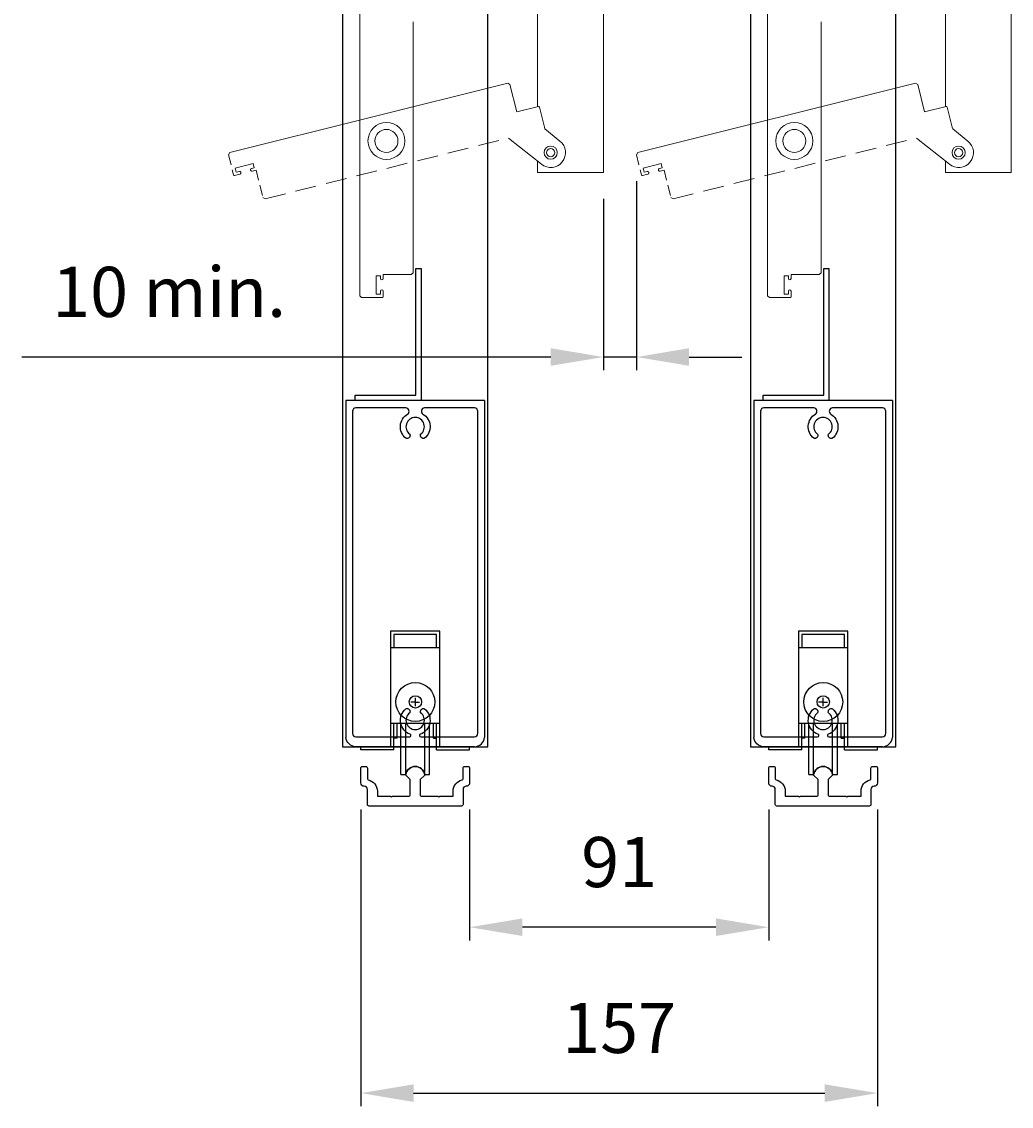
# Model space of a CAD drawing. Extents: x 10344 to 12486, y 8461 to 10924.
# Drawn here: x 11400 to 11700, y 8461 to 8790 of the extents above; entities that cross this region are included whole.
import ezdxf

# ---------------------------------------------------------------- set-up
doc = ezdxf.new("R2010")
doc.units = 0
doc.linetypes.add('HIDDEN', pattern=[9.525, 6.35, -3.175])
doc.linetypes.add('HIDDEN2', pattern=[4.7625, 3.175, -1.5875])
doc.layers.add('Dim OA', color=134, linetype='Continuous')
doc.styles.add('Fine 1.9', font='arial.ttf', dxfattribs={"height": 1.9})
doc.dimstyles.new('Small avg rounded-up 1.9', dxfattribs={"dimtxt": 1.9, "dimasz": 2, "dimexe": 0.5, "dimexo": 1, "dimgap": 1.5, "dimtad": 1, "dimdec": 0, "dimrnd": 0.05, "dimdsep": 46, "dimtxsty": 'Fine 1.9', "dimcen": 2, "dimclrd": 256, "dimclrt": 256, "dimadec": 0, "dimazin": 2, "dimtfac": 1, "dimtdec": 0, "dimtix": 1, "dimtmove": 0, "dimatfit": 0, "dimfxl": 1, "dimtolj": 1, "dimtzin": 0, "dimlwd": -1, "dimarcsym": 0})

# ---------------------------------------------------------------- blocks, each defined once
blk = doc.blocks.new('Rail Top & Btm Rail Large105x42 Part#5011')
for p, q in [((42.07, 0), (0, 0)), ((0, 0, 66.6), (0, -102.17, 66.6)), ((42.07, 0, 66.6), (42.07, -102.17, 66.6))]:
    blk.add_line(p, q)
for points in [[(23.37, -4.15, -0.516303), (23.9, -11.47, -0.682385), (22.68, -10.26, 3.067993), (19.38, -10.26, -0.682385), (18.17, -11.47, -0.516303), (18.7, -4.15, 0.758419), (18.18, -2.3), (3.03, -2.3, 0.414214), (2.03, -3.3), (2.03, -101, 0.414214), (3.03, -102), (19.35, -102, 0.837962), (19.48, -101.22, -0.579488), (18.17, -93.53, -0.682385), (19.38, -94.74, 3.067993), (22.68, -94.74, -0.682385), (23.9, -93.53, -0.579488), (22.59, -101.22, 0.837962), (22.72, -102), (39.03, -102, 0.414214), (40.03, -101), (40.03, -3.3, 0.414214), (39.03, -2.3), (23.89, -2.3, 0.758419), (23.37, -4.15)], [(39.03, -105), (3.03, -105, -0.395209), (0, -102.17)], [(3.03, -105), (39.03, -105, 0.395209), (42.07, -102.17)]]:
    blk.add_lwpolyline(points, format="xyb")
blk = doc.blocks.new('Closing angle 40x20x1.6')
at = {"lineweight": -2}
for p, q in [((0, 0), (20, 0)), ((0, -40), (0, 0)), ((20, 0), (20, -1.6)), ((20, -1.6), (1.6, -1.6)), ((1.6, -1.6), (1.6, -40)), ((1.6, -40), (0, -40))]:
    blk.add_line(p, q, dxfattribs=at)
blk = doc.blocks.new('*D169')
at = {"layer": 'Defpoints', "color": 0, "ltscale": 0.1}
for p in [(11586.2, 8749.35), (11576.2, 8743.97), (11576.2, 8688)]:
    blk.add_point(p, dxfattribs=at)
at = {"layer": 'Dim OA', "color": 0, "lineweight": -2, "ltscale": 0.1}
for p, q in [((11586.2, 8741.35), (11586.2, 8684)), ((11576.2, 8735.97), (11576.2, 8684))]:
    blk.add_line(p, q, dxfattribs=at)
at = {"layer": 'Dim OA', "ltscale": 0.1}
for p, q in [((11560.2, 8688), (11399.69, 8688)), ((11586.2, 8688), (11576.2, 8688)), ((11602.2, 8688), (11618.2, 8688))]:
    blk.add_line(p, q, dxfattribs=at)
for points in [[(11560.2, 8690.67), (11560.2, 8685.33), (11576.2, 8688)], [(11602.2, 8690.67), (11602.2, 8685.33), (11586.2, 8688)]]:
    blk.add_solid(points, dxfattribs=at)
at = {"layer": 'Dim OA', "ltscale": 0.1, "insert": (11444.43, 8707.76), "char_height": 15.2, "attachment_point": 5, "style": 'Fine 1.9'}
blk.add_mtext('\\A1;10 min.', dxfattribs=at)
blk = doc.blocks.new('Wheel - Single bottom roller - End View')
for p, q in [((-7.5, 35), (-7.5, 0)), ((7.5, 35), (-7.5, 35)), ((6.5, 34), (-6.5, 34)), ((-6.5, 34), (-6.5, 30)), ((6.5, 30), (6.5, 34)), ((7.5, 0), (7.5, 35)), ((7.5, 30), (-7.5, 30)), ((0.04, 13.54), (-1.36, 13.54)), ((0.04, 12.29), (0.04, 14.78)), ((0.04, 13.54), (1.29, 13.54)), ((7.5, 7), (-7.5, 7)), ((-6.5, -1), (-6.5, 7)), ((-5.5, 2.63), (-5.5, 7)), ((-4.34, -8.46), (-4.34, 7)), ((-2.87, -8.46), (-2.87, 7)), ((2.87, -8.46), (2.87, 7)), ((4.34, -8.46), (4.34, 7)), ((5.5, 2.63), (5.5, 7)), ((6.5, -1), (6.5, 7)), ((-16.5, -1), (-16.5, 0)), ((-5.5, 2.63), (-6.5, 2.63)), ((5.5, 2.63), (6.5, 2.63)), ((16.5, -1), (16.5, 0)), ((-6.5, -1), (-16.5, -1)), ((6.5, -1), (16.5, -1)), ((-4.34, -8.46), (-2.87, -8.46)), ((2.87, -8.46), (4.34, -8.46))]:
    blk.add_line(p, q)
at = {"ltscale": 0.5, "flags": 128}
blk.add_lwpolyline([(-2.52, 9.23, -0.003348), (-2.5, 9.26)], format="xyb", dxfattribs=at)
for radius in [5.91, 1.86]:
    blk.add_circle((0.04, 13.56), radius)
blk.add_arc((0, -8.9), 2.9, 8.7207, 171.2793)
blk = doc.blocks.new('Track - Bottom track - new')
at = {"ltscale": 5}
blk.add_lwpolyline([(7.62, 3), (11.5, 3), (11.5, 4.5, -0.353367), (14.26, 7.92, 0.353369), (14.5, 8.21), (14.5, 11.5, -0.414214), (15, 12), (16, 12, -0.414214), (16.5, 11.5), (16.5, 7, -0.414214), (15.5, 6, 0.414214), (14.5, 5), (14.5, 0.5, -0.414214), (14, 0), (-14, 0, -0.414214), (-14.5, 0.5), (-14.5, 5, 0.414214), (-15.5, 6, -0.414214), (-16.5, 7), (-16.5, 11.5, -0.414214), (-16, 12), (-15, 12, -0.414214), (-14.5, 11.5), (-14.5, 8.21, 0.353369), (-14.26, 7.92, -0.353367), (-11.5, 4.5), (-11.5, 3), (-7.62, 3, -0.198912), (-7.41, 2.91), (-7.19, 2.7), (-6.98, 2.91, -0.198912), (-6.77, 3), (-2, 3, 0.414214), (-1.5, 3.5), (-1.5, 8), (-2.78, 9.28, -0.23879), (-2.87, 9.54, -0.858305), (2.87, 9.54, -0.23879), (2.78, 9.28), (1.5, 8), (1.5, 3.5, 0.414214), (2, 3), (6.77, 3, -0.198912), (6.98, 2.91), (7.19, 2.7), (7.41, 2.91, -0.198912)], format="xyb", close=True, dxfattribs=at)
blk = doc.blocks.new('*D617')
at = {"layer": 'Defpoints', "color": 0, "ltscale": 0.1}
for p in [(11535.6, 8558.85), (11626.35, 8558.85), (11535.6, 8515.11)]:
    blk.add_point(p, dxfattribs=at)
at = {"layer": 'Dim OA', "color": 0, "lineweight": -2, "ltscale": 0.1}
for p, q in [((11535.6, 8550.85), (11535.6, 8511.11)), ((11626.35, 8550.85), (11626.35, 8511.11))]:
    blk.add_line(p, q, dxfattribs=at)
at = {"layer": 'Dim OA', "ltscale": 0.1}
blk.add_line((11610.35, 8515.11), (11551.6, 8515.11), dxfattribs=at)
for points in [[(11551.6, 8517.78), (11551.6, 8512.44), (11535.6, 8515.11)], [(11610.35, 8517.78), (11610.35, 8512.44), (11626.35, 8515.11)]]:
    blk.add_solid(points, dxfattribs=at)
at = {"layer": 'Dim OA', "ltscale": 0.1, "insert": (11580.97, 8534.87), "char_height": 15.2, "attachment_point": 5, "style": 'Fine 1.9'}
blk.add_mtext('\\A1;91', dxfattribs=at)
blk = doc.blocks.new('*D633')
at = {"layer": 'Defpoints', "color": 0, "ltscale": 0.1}
for p in [(11502.6, 8558.85), (11659.35, 8558.85), (11659.35, 8464.81)]:
    blk.add_point(p, dxfattribs=at)
at = {"layer": 'Dim OA', "color": 0, "lineweight": -2, "ltscale": 0.1}
for p, q in [((11502.6, 8550.85), (11502.6, 8460.81)), ((11659.35, 8550.85), (11659.35, 8460.81))]:
    blk.add_line(p, q, dxfattribs=at)
at = {"layer": 'Dim OA', "ltscale": 0.1}
blk.add_line((11518.6, 8464.81), (11643.35, 8464.81), dxfattribs=at)
for points in [[(11518.6, 8467.47), (11518.6, 8462.14), (11502.6, 8464.81)], [(11643.35, 8467.47), (11643.35, 8462.14), (11659.35, 8464.81)]]:
    blk.add_solid(points, dxfattribs=at)
at = {"layer": 'Dim OA', "ltscale": 0.1, "insert": (11580.97, 8484.57), "char_height": 15.2, "attachment_point": 5, "style": 'Fine 1.9'}
blk.add_mtext('\\A1;157', dxfattribs=at)

msp = doc.modelspace()

# ---------------------------------------------------------------- linework, layer by layer
at = {"lineweight": 15}
for p, q in [((11576.2, 9025.97), (11576.2, 8743.97)), ((11699.96, 9025.97), (11699.96, 8743.97)), ((11556.2, 8837.79), (11556.2, 8763.91)), ((11679.96, 8837.79), (11679.96, 8763.91)), ((11502.26, 8793.46), (11502.26, 8706.56)), ((11626.02, 8793.46), (11626.02, 8706.56)), ((11518.46, 8713.56), (11518.46, 8789.68)), ((11642.22, 8713.56), (11642.22, 8789.68)), ((11547.17, 8771.04), (11462.85, 8750.01)), ((11547.83, 8770.64), (11547.17, 8771.04)), ((11670.92, 8771.04), (11586.6, 8750.01)), ((11671.59, 8770.64), (11670.92, 8771.04)), ((11547.83, 8770.64), (11549.9, 8762.34)), ((11671.59, 8770.64), (11673.66, 8762.34)), ((11556.45, 8763.97), (11549.9, 8762.34)), ((11558.28, 8757.68), (11556.76, 8763.79)), ((11680.21, 8763.97), (11673.66, 8762.34)), ((11682.03, 8757.68), (11680.51, 8763.79)), ((11558.41, 8757.15), (11558.28, 8757.68)), ((11558.41, 8757.15), (11563.01, 8753.48)), ((11682.17, 8757.15), (11682.03, 8757.68)), ((11682.17, 8757.15), (11686.76, 8753.48)), ((11547.41, 8754.4), (11557.4, 8746.45)), ((11671.17, 8754.4), (11681.15, 8746.45)), ((11462.85, 8750.01), (11462.45, 8749.35)), ((11586.6, 8750.01), (11586.2, 8749.35)), ((11464.5, 8745.27), (11469.93, 8746.63)), ((11469.93, 8746.63), (11470.24, 8745.37)), ((11588.25, 8745.27), (11593.68, 8746.63)), ((11593.68, 8746.63), (11594, 8745.37)), ((11556.2, 8743.97), (11576.2, 8743.97)), ((11679.96, 8743.97), (11699.96, 8743.97)), ((11507.26, 8712.61), (11508.56, 8712.61)), ((11507.26, 8707.01), (11507.26, 8712.61)), ((11508.56, 8712.61), (11508.56, 8711.76)), ((11509.36, 8713.01), (11517.91, 8713.01)), ((11509.36, 8711.76), (11509.36, 8713.01)), ((11517.91, 8713.01), (11518.46, 8713.56)), ((11631.02, 8712.61), (11632.32, 8712.61)), ((11631.02, 8707.01), (11631.02, 8712.61)), ((11632.32, 8712.61), (11632.32, 8711.76)), ((11633.12, 8713.01), (11641.67, 8713.01)), ((11633.12, 8711.76), (11633.12, 8713.01)), ((11641.67, 8713.01), (11642.22, 8713.56)), ((11502.26, 8706.56), (11502.81, 8706.01)), ((11502.81, 8706.01), (11509.11, 8706.01)), ((11508.56, 8707.01), (11507.26, 8707.01)), ((11508.56, 8707.96), (11508.56, 8707.01)), ((11509.36, 8706.26), (11509.36, 8707.96)), ((11626.02, 8706.56), (11626.57, 8706.01)), ((11626.57, 8706.01), (11632.87, 8706.01)), ((11632.32, 8707.01), (11631.02, 8707.01)), ((11632.32, 8707.96), (11632.32, 8707.01)), ((11633.12, 8706.26), (11633.12, 8707.96))]:
    msp.add_line(p, q, dxfattribs=at)
at = {"linetype": 'HIDDEN', "lineweight": 15}
for p, q in [((11473.56, 8735.99), (11547.41, 8754.4)), ((11597.31, 8735.99), (11671.17, 8754.4))]:
    msp.add_line(p, q, dxfattribs=at)
at = {"linetype": 'HIDDEN2', "lineweight": 15}
for p, q in [((11462.45, 8749.35), (11463.97, 8743.23)), ((11586.2, 8749.35), (11587.73, 8743.23)), ((11464.81, 8744.01), (11464.5, 8745.27)), ((11470.24, 8745.37), (11469.42, 8745.16)), ((11469.61, 8744.38), (11470.82, 8744.69)), ((11470.82, 8744.69), (11472.89, 8736.39)), ((11588.56, 8744.01), (11588.25, 8745.27)), ((11594, 8745.37), (11593.17, 8745.16)), ((11593.37, 8744.38), (11594.58, 8744.69)), ((11594.58, 8744.69), (11596.65, 8736.39)), ((11464.28, 8743.05), (11465.92, 8743.46)), ((11465.73, 8744.24), (11464.81, 8744.01)), ((11588.03, 8743.05), (11589.68, 8743.46)), ((11589.49, 8744.24), (11588.56, 8744.01)), ((11472.89, 8736.39), (11473.56, 8735.99)), ((11596.65, 8736.39), (11597.31, 8735.99))]:
    msp.add_line(p, q, dxfattribs=at)
at = {"linetype": 'HIDDEN2', "lineweight": 0, "ltscale": 2}
for p, q in [((11556.2, 8747.4), (11556.2, 8743.97)), ((11679.96, 8747.4), (11679.96, 8743.97))]:
    msp.add_line(p, q, dxfattribs=at)
for points in [[(11497.06, 8569.85), (11541.13, 8569.85), (11541.13, 9206.94), (11497.06, 9206.94)], [(11620.82, 8569.85), (11664.88, 8569.85), (11664.88, 9206.94), (11620.82, 9206.94)]]:
    msp.add_lwpolyline(points, close=True)
at = {"lineweight": 15}
for centre, radius in [((11510.36, 8753.51), 5.6), ((11510.36, 8753.51), 5.6), ((11634.12, 8753.51), 5.6), ((11634.12, 8753.51), 5.6), ((11510.36, 8753.51), 3.5), ((11510.36, 8753.51), 3.5), ((11634.12, 8753.51), 3.5), ((11634.12, 8753.51), 3.5), ((11560.2, 8749.97), 2), ((11560.2, 8749.97), 1.25), ((11683.96, 8749.97), 2), ((11683.96, 8749.97), 1.25)]:
    msp.add_circle(centre, radius, dxfattribs=at)
for centre, radius, start, end in [((11556.51, 8763.73), 0.25, 14, 104), ((11680.27, 8763.73), 0.25, 14, 104), ((11560.2, 8749.97), 4.5, 231.4528, 51.4528), ((11683.96, 8749.97), 4.5, 231.4528, 51.4528), ((11508.96, 8711.76), 0.4, 180, 0), ((11632.72, 8711.76), 0.4, 180, 0), ((11508.96, 8707.96), 0.4, 0, 180), ((11509.11, 8706.26), 0.25, 270, 0), ((11632.72, 8707.96), 0.4, 0, 180), ((11632.87, 8706.26), 0.25, 270, 0)]:
    msp.add_arc(centre, radius, start, end, dxfattribs=at)
at = {"linetype": 'HIDDEN2', "lineweight": 15}
for centre, radius, start, end in [((11469.52, 8744.77), 0.4, 104, 284), ((11593.27, 8744.77), 0.4, 104, 284), ((11464.21, 8743.3), 0.25, 194, 284), ((11465.83, 8743.85), 0.4, 284, 104), ((11587.97, 8743.3), 0.25, 194, 284), ((11589.58, 8743.85), 0.4, 284, 104)]:
    msp.add_arc(centre, radius, start, end, dxfattribs=at)

# ---------------------------------------------------------------- block references
at = {"ltscale": 0.1, "rotation": 180}
for p in [(11520.87, 8674.85), (11644.63, 8674.85)]:
    msp.add_blockref('Closing angle 40x20x1.6', p, dxfattribs=at)
for p in [(11498.06, 8674.85), (11621.82, 8674.85)]:
    msp.add_blockref('Rail Top & Btm Rail Large105x42 Part#5011', p)
at = {"ltscale": 0.1}
for name, p in [('Wheel - Single bottom roller - End View', (11519.1, 8569.85)), ('Wheel - Single bottom roller - End View', (11642.85, 8569.85)), ('Track - Bottom track - new', (11519.1, 8551.85)), ('Track - Bottom track - new', (11642.85, 8551.85))]:
    msp.add_blockref(name, p, dxfattribs=at)

# ---------------------------------------------------------------- dimensions: what is measured, and where the dimension line sits
at = {"layer": 'Dim OA', "ltscale": 0.1}
dim = msp.add_linear_dim(base=(11576.2, 8688), p1=(11586.2, 8749.35), p2=(11576.2, 8743.97), text='10 min.', dimstyle='Small avg rounded-up 1.9', override={"dimscale": 0, "dimtix": 1, "dimtofl": 1, "dimtmove": 0, "dimatfit": 0}, dxfattribs=at)
dim.commit()
dim.dimension.update_dxf_attribs({"geometry": '*D169', "text_midpoint": (11444.43, 8688), "dimtype": 160})
for base, p1, p2, picture, middle in [((11659.35, 8464.81), (11502.6, 8558.85), (11659.35, 8558.85), '*D633', (11580.97, 8484.57)), ((11535.6, 8515.11), (11626.35, 8558.85), (11535.6, 8558.85), '*D617', (11580.97, 8534.87))]:
    dim = msp.add_linear_dim(base=base, p1=p1, p2=p2, dimstyle='Small avg rounded-up 1.9', override={"dimscale": 0, "dimtix": 1, "dimtofl": 1, "dimtmove": 0, "dimatfit": 0}, dxfattribs=at)
    dim.commit()
    dim.dimension.update_dxf_attribs({"geometry": picture, "text_midpoint": middle})

doc.saveas('drawing.dxf')
